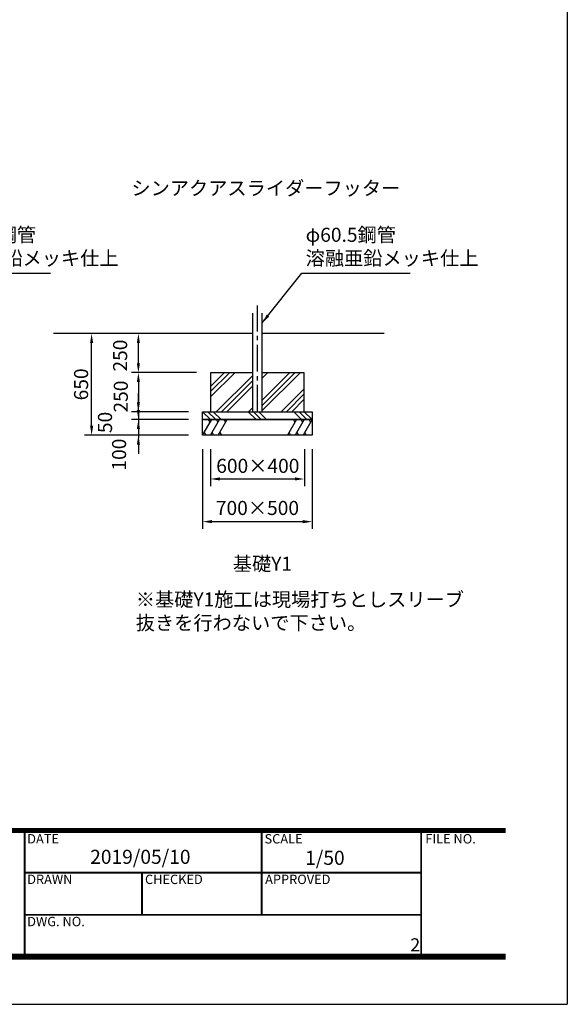
# Model space of a CAD drawing. Units: millimetres. Extents: x 0 to 29700, y 0 to 21000.
# Drawn here: x 23866 to 29700, y 0 to 10500 of the extents above; entities that cross this region are included whole.
import ezdxf
from ezdxf.enums import TextEntityAlignment as Align

# ---------------------------------------------------------------- set-up
doc = ezdxf.new("R2010")
doc.units = ezdxf.units.MM
doc.header["$LTSCALE"] = 15
doc.linetypes.add('CENTER2', pattern=[28.575, 19.05, -3.175, 3.175, -3.175])
for name, color, linetype in [('P001', 131, 'Continuous'), ('P005', 91, 'Continuous'), ('P919', 75, 'Continuous'), ('P_1CENTER', 2, 'CENTER2'), ('P_2DIM', 6, 'Continuous'), ('P_3TEXT', 60, 'Continuous'), ('P_5DRAWFRAME', 104, 'Continuous'), ('P_7THICK', 7, 'Continuous')]:
    doc.layers.add(name, color=color, linetype=linetype)
doc.styles.add('BIGFONT', font='simplex.shx', dxfattribs={"bigfont": 'bigfont.shx'})
doc.dimstyles.new('DIMBIGFONT$0', dxfattribs={"dimscale": 50, "dimtxt": 3, "dimasz": 2, "dimexe": 1.5, "dimexo": 3, "dimgap": 0.75, "dimtad": 1, "dimdec": 1, "dimdsep": 46, "dimtxsty": 'BIGFONT', "dimsah": 1, "dimcen": 0, "dimclrt": 230, "dimadec": 1, "dimazin": 2, "dimtfac": 0.6, "dimtdec": 1, "dimtofl": 0, "dimtmove": 2, "dimatfit": 3, "dimfxl": 1, "dimtvp": 1, "dimtolj": 1, "dimarcsym": 0})
doc.dimstyles.new('DIMBIGFONT$7', dxfattribs={"dimscale": 50, "dimtxt": 3, "dimasz": 2, "dimexe": 1.5, "dimexo": 3, "dimgap": 0.75, "dimtad": 1, "dimdec": 1, "dimdsep": 46, "dimtxsty": 'BIGFONT', "dimsah": 1, "dimcen": 0, "dimclrt": 230, "dimadec": 1, "dimazin": 2, "dimtfac": 0.6, "dimtdec": 1, "dimtofl": 0, "dimtmove": 0, "dimatfit": 3, "dimfxl": 1, "dimtvp": 1, "dimtolj": 1, "dimarcsym": 0})

# ---------------------------------------------------------------- blocks, each defined once
blk = doc.blocks.new('*D61')
at = {"layer": 'DEFPOINTS', "color": 0}
for p in [(25815, 6236), (25131, 6069), (25815, 6069)]:
    blk.add_point(p, dxfattribs=at)
at = {"layer": 'P_2DIM', "color": 0, "lineweight": -2}
for p, q in [((25131, 6336), (25131, 6436)), ((25665, 6236), (25056, 6236)), ((25131, 6236), (25131, 6069)), ((25665, 6069), (25056, 6069)), ((25131, 5969), (25131, 5869))]:
    blk.add_line(p, q, dxfattribs=at)
at = {"layer": 'P_2DIM', "color": 0}
for points in [[(25114, 6336), (25147, 6336), (25131, 6236)], [(25147, 5969), (25114, 5969), (25131, 6069)]]:
    blk.add_solid(points, dxfattribs=at)
at = {"layer": 'P_2DIM', "color": 230, "insert": (24925, 5862), "char_height": 150, "attachment_point": 5, "rotation": 90, "style": 'BIGFONT'}
blk.add_mtext('\\A1;100', dxfattribs=at)
blk = doc.blocks.new('*D62')
at = {"layer": 'DEFPOINTS', "color": 0}
for p in [(24632, 7153), (25665, 7153), (25665, 6069)]:
    blk.add_point(p, dxfattribs=at)
at = {"layer": 'P_2DIM', "color": 0, "lineweight": -2}
for p, q in [((25515, 7153), (24557, 7153)), ((24632, 6169), (24632, 7053)), ((25515, 6069), (24557, 6069))]:
    blk.add_line(p, q, dxfattribs=at)
at = {"layer": 'P_2DIM', "color": 0}
for points in [[(24649, 7053), (24616, 7053), (24632, 7153)], [(24616, 6169), (24649, 6169), (24632, 6069)]]:
    blk.add_solid(points, dxfattribs=at)
at = {"layer": 'P_2DIM', "color": 230, "insert": (24520, 6611), "char_height": 150, "attachment_point": 5, "rotation": 90, "style": 'BIGFONT'}
blk.add_mtext('\\A1;650', dxfattribs=at)
blk = doc.blocks.new('*D63')
at = {"layer": 'DEFPOINTS', "color": 0}
for p in [(25815, 6319), (25131, 6236), (25815, 6236)]:
    blk.add_point(p, dxfattribs=at)
at = {"layer": 'P_2DIM', "color": 0, "lineweight": -2}
for p, q in [((25131, 6419), (25131, 6519)), ((25665, 6319), (25056, 6319)), ((25131, 6319), (25131, 6236)), ((25665, 6236), (25056, 6236)), ((25131, 6136), (25131, 6036))]:
    blk.add_line(p, q, dxfattribs=at)
at = {"layer": 'P_2DIM', "color": 0}
for points in [[(25114, 6419), (25147, 6419), (25131, 6319)], [(25147, 6136), (25114, 6136), (25131, 6236)]]:
    blk.add_solid(points, dxfattribs=at)
at = {"layer": 'P_2DIM', "color": 230, "insert": (24775, 6205), "char_height": 150, "attachment_point": 5, "rotation": 90, "style": 'BIGFONT'}
blk.add_mtext('\\A1;50', dxfattribs=at)
blk = doc.blocks.new('*D64')
at = {"layer": 'DEFPOINTS', "color": 0}
for p in [(25131, 7153), (25857, 7153), (25899, 6736)]:
    blk.add_point(p, dxfattribs=at)
at = {"layer": 'P_2DIM', "color": 0, "lineweight": -2}
for p, q in [((25707, 7153), (25056, 7153)), ((25131, 6836), (25131, 7053)), ((25749, 6736), (25056, 6736))]:
    blk.add_line(p, q, dxfattribs=at)
at = {"layer": 'P_2DIM', "color": 0}
for points in [[(25147, 7053), (25114, 7053), (25131, 7153)], [(25114, 6836), (25147, 6836), (25131, 6736)]]:
    blk.add_solid(points, dxfattribs=at)
at = {"layer": 'P_2DIM', "color": 230, "insert": (24936, 6918), "char_height": 150, "attachment_point": 5, "rotation": 90, "style": 'BIGFONT'}
blk.add_mtext('\\A1;250', dxfattribs=at)
blk = doc.blocks.new('*D65')
at = {"layer": 'DEFPOINTS', "color": 0}
for p in [(25899, 6736), (25131, 6319), (25815, 6319)]:
    blk.add_point(p, dxfattribs=at)
at = {"layer": 'P_2DIM', "color": 0, "lineweight": -2}
for p, q in [((25749, 6736), (25056, 6736)), ((25131, 6636), (25131, 6419)), ((25665, 6319), (25056, 6319))]:
    blk.add_line(p, q, dxfattribs=at)
at = {"layer": 'P_2DIM', "color": 0}
for points in [[(25147, 6636), (25114, 6636), (25131, 6736)], [(25114, 6419), (25147, 6419), (25131, 6319)]]:
    blk.add_solid(points, dxfattribs=at)
at = {"layer": 'P_2DIM', "color": 230, "insert": (24943, 6481), "char_height": 150, "attachment_point": 5, "rotation": 90, "style": 'BIGFONT'}
blk.add_mtext('\\A1;250', dxfattribs=at)
blk = doc.blocks.new('*D66')
at = {"layer": 'DEFPOINTS', "color": 0}
for p in [(25815, 6069), (26982, 6069), (26982, 5147)]:
    blk.add_point(p, dxfattribs=at)
at = {"layer": 'P_2DIM', "color": 0, "lineweight": -2}
for p, q in [((25815, 5919), (25815, 5072)), ((26982, 5919), (26982, 5072)), ((25915, 5147), (26882, 5147))]:
    blk.add_line(p, q, dxfattribs=at)
at = {"layer": 'P_2DIM', "color": 0}
for points in [[(25915, 5164), (25915, 5130), (25815, 5147)], [(26882, 5130), (26882, 5164), (26982, 5147)]]:
    blk.add_solid(points, dxfattribs=at)
at = {"layer": 'P_2DIM', "color": 230, "insert": (26399, 5293), "char_height": 150, "attachment_point": 5, "style": 'BIGFONT'}
blk.add_mtext('\\A1;\\A1;700×500', dxfattribs=at)
blk = doc.blocks.new('*D67')
at = {"layer": 'DEFPOINTS', "color": 0}
for p in [(25899, 6069), (26899, 6069), (26899, 5602)]:
    blk.add_point(p, dxfattribs=at)
at = {"layer": 'P_2DIM', "color": 0, "lineweight": -2}
for p, q in [((25899, 5919), (25899, 5527)), ((26899, 5919), (26899, 5527)), ((25999, 5602), (26799, 5602))]:
    blk.add_line(p, q, dxfattribs=at)
at = {"layer": 'P_2DIM', "color": 0}
for points in [[(25999, 5619), (25999, 5586), (25899, 5602)], [(26799, 5586), (26799, 5619), (26899, 5602)]]:
    blk.add_solid(points, dxfattribs=at)
at = {"layer": 'P_2DIM', "color": 230, "insert": (26403, 5742), "char_height": 150, "attachment_point": 5, "style": 'BIGFONT'}
blk.add_mtext('\\A1;\\A1;600×400', dxfattribs=at)
blk = doc.blocks.new('DFP2')
at = {"color": 0}
for p, q in [((26.35, 37.5), (580.85, 37.5)), ((26.35, 37.4), (580.85, 37.4)), ((580.85, 37.3), (26.35, 37.3)), ((580.85, 37.2), (26.35, 37.2)), ((26.35, 37.1), (580.85, 37.1)), ((26.35, 37), (580.85, 37)), ((26.35, 36.9), (580.85, 36.9)), ((26.35, 36.8), (580.85, 36.8)), ((26.35, 36.7), (580.85, 36.7)), ((478.3, 37.1), (478.3, 10.1)), ((478.4, 37.1), (478.4, 10.1)), ((528.8, 37.1), (528.8, 19.1)), ((528.9, 37.1), (528.9, 19.1)), ((562.8, 37.1), (562.8, 10.1)), ((562.9, 37.1), (562.9, 10.1)), ((478.35, 28.15), (562.85, 28.15)), ((478.35, 28.05), (562.85, 28.05)), ((503.3, 28.1), (503.3, 19.1)), ((503.4, 28.1), (503.4, 19.1)), ((478.35, 19.15), (562.85, 19.15)), ((478.35, 19.05), (562.85, 19.05)), ((26.35, 10.7), (580.85, 10.7)), ((26.35, 10.6), (580.85, 10.6)), ((26.35, 10.5), (580.85, 10.5)), ((26.35, 10.4), (580.85, 10.4)), ((26.35, 10.3), (580.85, 10.3)), ((26.35, 10.2), (580.85, 10.2)), ((26.35, 10.1), (580.85, 10.1)), ((26.35, 10), (580.85, 10)), ((26.35, 9.9), (580.85, 9.9)), ((26.35, 9.8), (580.85, 9.8)), ((26.35, 9.7), (580.85, 9.7))]:
    blk.add_line(p, q, dxfattribs=at)
at = {"layer": 'DEFPOINTS', "color": 0}
for p in [(594, 420), (0, 0)]:
    blk.add_line(p, (594, 0), dxfattribs=at)
at = {"color": 0}
for s, p in [('DATE', (478.92, 34.3)), ('SCALE', (529.49, 34.3)), ('FILE NO.', (563.75, 34.3)), ('DRAWN', (478.92, 25.65)), ('CHECKED', (504.02, 25.65)), ('APPROVED', (529.62, 25.65)), ('DWG. NO.', (478.92, 16.65))]:
    blk.add_text(s, height=2, dxfattribs=at).set_placement(p)
at = {"color": 0, "style": 'BIGFONT'}
blk.add_text('2', height=2.8, dxfattribs=at).set_placement((560.54, 11.28))
at = {"color": 83, "ltscale": 0.5, "style": 'BIGFONT', "flags": 8}
for tag, p in [('REV05', (34.1, 32.19)), ('REV04', (34.1, 27.14)), ('REV03', (34.1, 21.89)), ('REV02', (34.1, 16.64)), ('REV01', (34.1, 11.39))]:
    blk.add_attdef(tag, text='', height=2, dxfattribs=at).set_placement(p, align=Align.BOTTOM_LEFT)
for tag, p in [('REVD5', (101.67, 32.19)), ('R5D', (116.23, 32.19)), ('R5C', (125.35, 32.19)), ('R5A', (134.48, 32.19)), ('REVD4', (101.67, 27.14)), ('R4D', (116.23, 27.14)), ('R4C', (125.35, 27.14)), ('R4A', (134.48, 27.14)), ('REVD3', (101.67, 21.89)), ('R3D', (116.23, 21.89)), ('R3C', (125.35, 21.89)), ('R3A', (134.48, 21.89)), ('REVD2', (101.67, 16.64)), ('R2D', (116.23, 16.64)), ('R2C', (125.35, 16.64)), ('R2A', (134.48, 16.64)), ('REVD1', (101.67, 11.39)), ('R1D', (116.23, 11.39)), ('R1C', (125.35, 11.39)), ('R1A', (134.48, 11.39))]:
    blk.add_attdef(tag, text='', height=2, dxfattribs=at).set_placement(p, align=Align.BOTTOM_CENTER)
at = {"color": 83, "ltscale": 0.5, "style": 'BIGFONT'}
for tag, height, p in [('PROJECT1', 4, (429.42, 29.5)), ('DATE', 3, (503.03, 29.02)), ('SCALE', 3, (542.35, 28.81)), ('PROJECT2', 4, (430.24, 20.28)), ('PROJECT3', 4, (430.24, 11.59)), ('DWGNO', 3, (513.51, 12.49))]:
    blk.add_attdef(tag, text='', height=height, dxfattribs=at).set_placement(p, align=Align.BOTTOM_CENTER)

msp = doc.modelspace()

# ---------------------------------------------------------------- linework, layer by layer
at = {"layer": 'P001'}
for p, q in [((26348.1, 6319.17), (26348.1, 7369.88)), ((26448.93, 6319.17), (26448.93, 7369.88))]:
    msp.add_line(p, q, dxfattribs=at)
at = {"layer": 'P005'}
msp.add_line((26981.85, 6235.83), (25815.18, 6235.83), dxfattribs=at)
msp.add_lwpolyline([(26348.1, 6735.83), (25898.52, 6735.83), (25898.52, 6319.17), (26898.52, 6319.17), (26898.52, 6735.83), (26448.93, 6735.83)], dxfattribs=at)
for points in [[(25815.18, 6319.17), (26981.85, 6319.17), (26981.85, 6235.83), (25815.18, 6235.83)], [(25815.18, 6235.83), (26981.85, 6235.83), (26981.85, 6069.17), (25815.18, 6069.17)]]:
    msp.add_lwpolyline(points, close=True, dxfattribs=at)
at = {"layer": 'P919', "linetype": 'Continuous'}
for p, q in [((25898.52, 6477.75), (26156.6, 6735.83)), ((25898.52, 6533.88), (26100.47, 6735.83)), ((25898.52, 6590.01), (26044.34, 6735.83)), ((26448.93, 6331.37), (26853.4, 6735.83)), ((26448.93, 6734.34), (26450.43, 6735.83)), ((26448.93, 6678.21), (26506.55, 6735.83)), ((26448.93, 6387.49), (26797.27, 6735.83)), ((26448.93, 6443.62), (26741.15, 6735.83)), ((25960.52, 6319.17), (26348.1, 6706.74)), ((26016.65, 6319.17), (26348.1, 6650.62)), ((26072.78, 6319.17), (26348.1, 6594.49)), ((26652.66, 6319.17), (26898.52, 6565.02)), ((26708.79, 6319.17), (26898.52, 6508.89)), ((26764.92, 6319.17), (26898.52, 6452.77)), ((25815.18, 6319.17), (25898.52, 6235.83)), ((25871.31, 6319.17), (25954.64, 6235.83)), ((25927.44, 6319.17), (26010.77, 6235.83)), ((26300.72, 6319.17), (26384.06, 6235.83)), ((26302.71, 6319.17), (26348.1, 6364.56)), ((26356.85, 6319.17), (26440.18, 6235.83)), ((26412.98, 6319.17), (26496.31, 6235.83)), ((26786.26, 6319.17), (26869.6, 6235.83)), ((26842.39, 6319.17), (26925.72, 6235.83)), ((26898.52, 6319.17), (26981.85, 6235.83))]:
    msp.add_line(p, q, dxfattribs=at)
at = {"layer": 'P919'}
for p, q in [((25815.18, 6069.17), (25911.41, 6235.83)), ((25894.74, 6206.97), (25878.08, 6235.83)), ((25898.52, 6069.17), (25994.74, 6235.83)), ((25978.08, 6206.97), (25961.41, 6235.83)), ((25981.85, 6069.17), (26078.08, 6235.83)), ((26061.41, 6206.97), (26044.74, 6235.83)), ((26815.18, 6235.83), (26718.96, 6069.17)), ((26798.52, 6206.97), (26781.85, 6235.83)), ((26898.52, 6235.83), (26802.29, 6069.17)), ((26881.85, 6206.97), (26865.18, 6235.83)), ((26981.85, 6235.83), (26885.63, 6069.17)), ((26965.18, 6206.97), (26948.52, 6235.83)), ((25831.85, 6098.03), (25848.52, 6069.17)), ((25915.18, 6098.03), (25931.85, 6069.17)), ((25998.52, 6098.03), (26015.18, 6069.17)), ((26735.63, 6098.03), (26752.29, 6069.17)), ((26818.96, 6098.03), (26835.63, 6069.17)), ((26902.29, 6098.03), (26918.96, 6069.17))]:
    msp.add_line(p, q, dxfattribs=at)
at = {"layer": 'P_1CENTER'}
msp.add_line((26398.52, 6319.17), (26398.52, 7453.21), dxfattribs=at)
at = {"layer": 'P_7THICK'}
for p, q in [((26348.1, 7152.5), (24227.88, 7152.5)), ((27747.63, 7152.5), (26448.93, 7152.5))]:
    msp.add_line(p, q, dxfattribs=at)

# ---------------------------------------------------------------- block references
at = {"layer": 'P_5DRAWFRAME'}
ref = msp.add_blockref('DFP2', (0, 0), dxfattribs=dict(at, xscale=50, yscale=50, zscale=50))
ref.add_attrib('DATE', '2019/05/10', dxfattribs={"layer": '0', "color": 83, "ltscale": 0.5, "height": 150, "style": 'BIGFONT'}).set_placement((25151.55, 1450.86), align=Align.BOTTOM_CENTER)
ref.add_attrib('SCALE', '1/50', dxfattribs={"layer": '0', "color": 83, "ltscale": 0.5, "height": 150, "style": 'BIGFONT'}).set_placement((27117.67, 1440.37), align=Align.BOTTOM_CENTER)

# ---------------------------------------------------------------- texts
at = {"layer": 'P_3TEXT', "style": 'BIGFONT'}
for s, p in [('シンアクアスライダーフッター', (26488.52, 8703.21)), ('基礎Y1', (26452.24, 4698))]:
    msp.add_text(s, height=150, dxfattribs=at).set_placement(p, align=Align.MIDDLE_CENTER)
at = {"layer": 'P_3TEXT', "color": 230, "char_height": 150, "attachment_point": 7, "style": 'BIGFONT'}
for insert in [(23078.24, 7834.34), (26912.19, 7834.34)]:
    msp.add_mtext('φ60.5鋼管\\P溶融亜鉛メッキ仕上', dxfattribs=dict(at, insert=insert))
at = {"layer": 'P_3TEXT', "insert": (25102.9, 4392.57), "char_height": 150, "attachment_point": 1, "style": 'BIGFONT'}
msp.add_mtext('※基礎Y1施工は現場打ちとしスリーブ\\P\u3000抜きを行わないで下さい。', dxfattribs=at)

# ---------------------------------------------------------------- dimensions: what is measured, and where the dimension line sits
at = {"layer": 'P_2DIM'}
dim = msp.add_linear_dim(base=(24632.4, 7152.5), p1=(25665.18, 6069.17), p2=(25665.18, 7152.5), angle=90, dimstyle='DIMBIGFONT$0', override={"dimscale": 50, "dimasz": 2, "dimlfac": 0.6, "dimtofl": 1}, dxfattribs=at)
dim.commit()
dim.dimension.update_dxf_attribs({"geometry": '*D62', "text_midpoint": (24519.9, 6610.83)})
for base, p1, p2, picture, middle in [((25130.76, 7152.5), (25898.52, 6735.83), (25856.85, 7152.5), '*D64', (24936.34, 6918.49)), ((25130.76, 6319.17), (25898.52, 6735.83), (25815.18, 6319.17), '*D65', (24943.07, 6480.97)), ((25130.76, 6235.83), (25815.18, 6319.17), (25815.18, 6235.83), '*D63', (24774.71, 6205)), ((25130.76, 6069.17), (25815.18, 6235.83), (25815.18, 6069.17), '*D61', (24924.51, 5862.11))]:
    dim = msp.add_linear_dim(base=base, p1=p1, p2=p2, angle=90, dimstyle='DIMBIGFONT$0', override={"dimscale": 50, "dimasz": 2, "dimlfac": 0.6, "dimtofl": 1}, dxfattribs=at)
    dim.commit()
    dim.dimension.update_dxf_attribs({"geometry": picture, "text_midpoint": middle, "dimtype": 160})
for base, p1, p2, text, picture, middle in [((26981.85, 5147.05), (25815.18, 6069.17), (26981.85, 6069.17), '\\A1;<>×500', '*D66', (26398.52, 5293.16)), ((26898.52, 5602.44), (25898.52, 6069.17), (26898.52, 6069.17), '\\A1;<>×400', '*D67', (26402.98, 5742.16))]:
    dim = msp.add_linear_dim(base=base, p1=p1, p2=p2, text=text, dimstyle='DIMBIGFONT$0', override={"dimasz": 2, "dimlfac": 0.6, "dimazin": 2, "dimtofl": 1, "dimtfill": 0, "dimtfillclr": 256}, dxfattribs=at)
    dim.commit()
    dim.dimension.update_dxf_attribs({"geometry": picture, "text_midpoint": middle, "dimtype": 160})

# ---------------------------------------------------------------- leaders
at = {"layer": 'P_2DIM', "annotation_type": 0, "has_hookline": 1, "hookline_direction": 0, "text_width": 1114.29}
for points in [[(22817.44, 7266.14), (23038.74, 7796.84), (23040.74, 7796.84)], [(26448.93, 7266.14), (26872.69, 7796.84), (26874.69, 7796.84)]]:
    msp.add_leader(points, dimstyle='DIMBIGFONT$7', dxfattribs=at)

doc.saveas('drawing.dxf')
